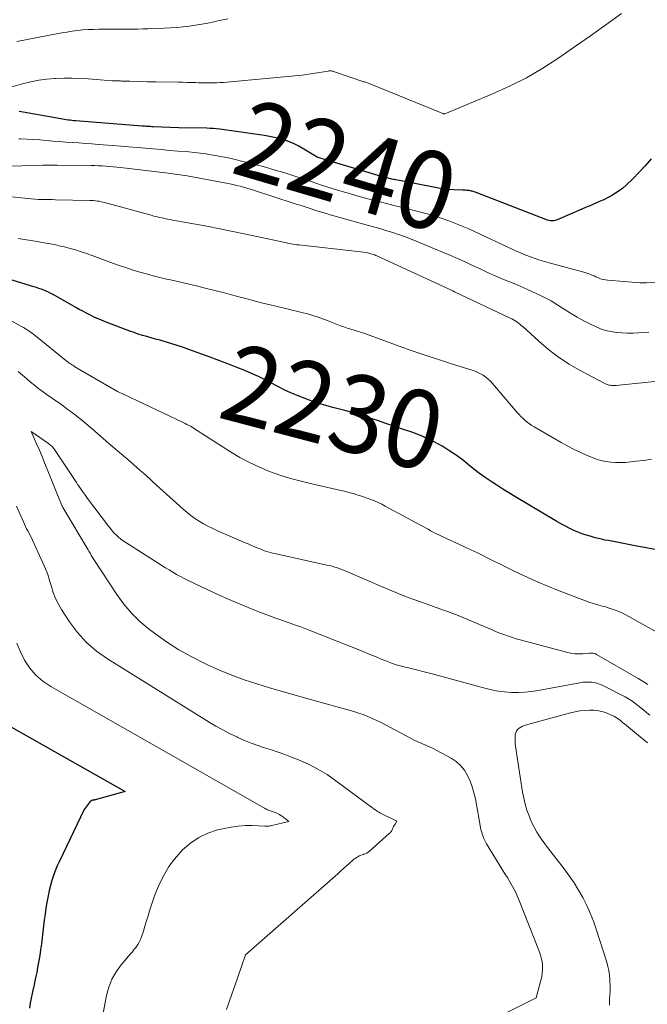
# Model space of a CAD drawing. Units: feet. Extents: x 1166672 to 1171672, y 7068870 to 7076370.
# Drawn here: x 1169573 to 1169654, y 7069070 to 7069197 of the extents above; entities that cross this region are included whole.
import ezdxf
from ezdxf.enums import TextEntityAlignment as Align

# ---------------------------------------------------------------- set-up
doc = ezdxf.new("R2010")
doc.units = ezdxf.units.FT
doc.header["$MEASUREMENT"] = 0
doc.layers.add('Level 44', color=7, linetype='Continuous', lineweight=0)
doc.layers.add('Level 45', color=7, linetype='Continuous', lineweight=0)
doc.styles.add('Style-ENGINEERING', font='ENGINEERING.shx')

msp = doc.modelspace()

# ---------------------------------------------------------------- linework, layer by layer
at = {"layer": 'Level 44', "color": 32, "linetype": 'Continuous', "lineweight": 30, "flags": 128}
for points, elevation in [([(1169654.11, 7069178.95), (1169653.38, 7069178.06), (1169652.6, 7069177.22), (1169651.79, 7069176.4), (1169650.91, 7069175.57), (1169650.48, 7069175.19), (1169650.03, 7069174.84), (1169649.56, 7069174.52), (1169649.07, 7069174.23), (1169648.97, 7069174.17), (1169648.51, 7069173.93), (1169648.05, 7069173.7), (1169647.58, 7069173.49), (1169647.11, 7069173.28), (1169646.63, 7069173.09), (1169646.16, 7069172.89), (1169645.68, 7069172.68), (1169645.21, 7069172.48), (1169642.07, 7069171.12), (1169641.92, 7069171.06), (1169641.77, 7069171.02), (1169641.61, 7069170.99), (1169641.45, 7069170.98), (1169641.29, 7069170.98), (1169641.14, 7069171), (1169640.98, 7069171.04), (1169640.83, 7069171.09), (1169631.64, 7069174.63), (1169631.52, 7069174.67), (1169631.39, 7069174.71), (1169631.27, 7069174.75), (1169631.15, 7069174.78), (1169631.02, 7069174.81), (1169630.9, 7069174.84), (1169630.77, 7069174.86), (1169630.65, 7069174.88), (1169630.57, 7069174.88), (1169630.41, 7069174.9), (1169630.24, 7069174.92), (1169630.07, 7069174.93), (1169629.91, 7069174.93), (1169627.7, 7069175.02), (1169621.13, 7069176.28), (1169620.98, 7069176.31), (1169620.83, 7069176.34), (1169620.68, 7069176.38), (1169620.53, 7069176.41), (1169620.38, 7069176.45), (1169620.23, 7069176.49), (1169620.09, 7069176.53), (1169619.94, 7069176.57), (1169612.9, 7069178.63), (1169612.81, 7069178.66), (1169612.72, 7069178.69), (1169612.63, 7069178.72), (1169612.54, 7069178.74), (1169611.22, 7069179.18), (1169608.86, 7069180.56), (1169608.27, 7069180.86), (1169607.67, 7069181.14), (1169607.05, 7069181.35), (1169606.42, 7069181.54), (1169605.77, 7069181.68), (1169605.12, 7069181.82), (1169604.47, 7069181.93), (1169603.81, 7069182.03), (1169598.72, 7069182.75), (1169598.31, 7069182.8), (1169597.89, 7069182.84), (1169597.47, 7069182.86), (1169597.05, 7069182.87), (1169593.46, 7069182.92), (1169590.18, 7069183.07), (1169590, 7069183.08), (1169589.82, 7069183.09), (1169589.65, 7069183.1), (1169589.47, 7069183.11), (1169589.29, 7069183.12), (1169589.11, 7069183.14), (1169588.94, 7069183.15), (1169588.76, 7069183.16), (1169580.22, 7069183.83), (1169579.98, 7069183.85), (1169579.74, 7069183.87), (1169579.5, 7069183.9), (1169579.25, 7069183.92), (1169579.01, 7069183.96), (1169578.78, 7069183.99), (1169578.54, 7069184.03), (1169578.3, 7069184.07), (1169573.48, 7069184.95), (1169573.22, 7069184.99), (1169572.96, 7069185.03)], 2240), ([(1169655.32, 7069128.65), (1169652.07, 7069129.25), (1169651.21, 7069129.41), (1169650.35, 7069129.58), (1169649.49, 7069129.74), (1169648.63, 7069129.9), (1169648.2, 7069129.98), (1169647.56, 7069130.12), (1169646.92, 7069130.28), (1169646.28, 7069130.46), (1169645.66, 7069130.66), (1169645.27, 7069130.79), (1169644.84, 7069130.94), (1169644.42, 7069131.11), (1169644.01, 7069131.3), (1169643.6, 7069131.5), (1169643.2, 7069131.71), (1169642.8, 7069131.93), (1169642.4, 7069132.15), (1169642.01, 7069132.38), (1169636.63, 7069135.58), (1169635.86, 7069136.05), (1169635.09, 7069136.52), (1169634.32, 7069137.01), (1169633.56, 7069137.5), (1169632.82, 7069138.01), (1169632.08, 7069138.54), (1169631.36, 7069139.09), (1169630.66, 7069139.66), (1169630.59, 7069139.72), (1169629.84, 7069140.31), (1169629.08, 7069140.87), (1169628.29, 7069141.4), (1169627.49, 7069141.9), (1169627.27, 7069142.02), (1169626.34, 7069142.54), (1169625.38, 7069143.02), (1169624.4, 7069143.44), (1169623.4, 7069143.82), (1169623.28, 7069143.86), (1169622.21, 7069144.23), (1169621.13, 7069144.6), (1169620.06, 7069144.97), (1169618.98, 7069145.33), (1169618.42, 7069145.51), (1169617.26, 7069145.88), (1169616.11, 7069146.23), (1169614.94, 7069146.57), (1169613.78, 7069146.88), (1169613.25, 7069147.02), (1169612.35, 7069147.27), (1169611.45, 7069147.54), (1169610.56, 7069147.84), (1169609.68, 7069148.15), (1169608.81, 7069148.5), (1169607.95, 7069148.86), (1169607.1, 7069149.25), (1169606.26, 7069149.66), (1169604.54, 7069150.55), (1169603.68, 7069150.97), (1169602.82, 7069151.37), (1169601.95, 7069151.75), (1169601.06, 7069152.11), (1169600.17, 7069152.45), (1169599.28, 7069152.79), (1169598.39, 7069153.13), (1169597.5, 7069153.46), (1169594.63, 7069154.51), (1169593.95, 7069154.76), (1169593.26, 7069154.99), (1169592.57, 7069155.2), (1169591.88, 7069155.41), (1169591.6, 7069155.49), (1169591.05, 7069155.65), (1169590.49, 7069155.8), (1169589.93, 7069155.96), (1169589.37, 7069156.11), (1169588.82, 7069156.27), (1169588.26, 7069156.44), (1169587.72, 7069156.63), (1169587.17, 7069156.82), (1169583.92, 7069158.06), (1169583.44, 7069158.25), (1169582.97, 7069158.45), (1169582.5, 7069158.66), (1169582.04, 7069158.89), (1169581.59, 7069159.12), (1169581.13, 7069159.36), (1169580.68, 7069159.6), (1169580.23, 7069159.85), (1169577.31, 7069161.51), (1169577.02, 7069161.67), (1169576.72, 7069161.82), (1169576.42, 7069161.96), (1169576.11, 7069162.08), (1169575.8, 7069162.2), (1169575.49, 7069162.31), (1169575.18, 7069162.41), (1169574.86, 7069162.51), (1169569.94, 7069164.01)], 2230), ([(1169569.38, 7069107.39), (1169586.59, 7069097.68), (1169582.74, 7069096.61), (1169582.69, 7069096.6), (1169582.64, 7069096.59), (1169582.59, 7069096.58), (1169582.54, 7069096.58), (1169582.49, 7069096.57), (1169582.44, 7069096.56), (1169582.39, 7069096.55), (1169582.34, 7069096.54), (1169582.31, 7069096.53), (1169582.25, 7069096.51), (1169582.19, 7069096.48), (1169582.14, 7069096.44), (1169582.09, 7069096.4), (1169581.29, 7069095.37), (1169578.12, 7069088.73), (1169577.85, 7069088.12), (1169577.59, 7069087.5), (1169577.36, 7069086.87), (1169577.15, 7069086.23), (1169576.97, 7069085.59), (1169576.8, 7069084.94), (1169576.67, 7069084.28), (1169576.55, 7069083.62), (1169576.4, 7069082.68), (1169576.29, 7069081.92), (1169576.18, 7069081.16), (1169576.09, 7069080.4), (1169576.01, 7069079.63), (1169575.93, 7069078.87), (1169575.84, 7069078.1), (1169575.72, 7069077.34), (1169575.6, 7069076.59), (1169575.33, 7069075.08), (1169575.21, 7069074.42), (1169575.07, 7069073.75), (1169574.93, 7069073.09), (1169574.78, 7069072.43), (1169574.76, 7069072.35), (1169574.61, 7069071.73), (1169574.48, 7069071.11), (1169574.37, 7069070.49), (1169574.27, 7069069.86)], 2230)]:
    msp.add_lwpolyline(points, dxfattribs=dict(at, elevation=elevation))
at = {"layer": 'Level 45', "color": 32, "linetype": 'Continuous', "lineweight": 0, "flags": 128}
for points, elevation in [([(1169650.31, 7069197.6), (1169648.32, 7069196.16), (1169646.32, 7069194.73), (1169644.3, 7069193.32), (1169642.28, 7069191.92), (1169640.22, 7069190.6), (1169638.1, 7069189.37), (1169635.92, 7069188.27), (1169633.68, 7069187.25), (1169627.63, 7069184.73), (1169627.61, 7069184.72), (1169627.59, 7069184.72), (1169627.57, 7069184.72), (1169627.55, 7069184.72), (1169627.47, 7069184.74), (1169627.45, 7069184.75), (1169627.43, 7069184.76), (1169627.41, 7069184.76), (1169627.39, 7069184.77), (1169618.11, 7069188.54), (1169618.01, 7069188.59), (1169617.9, 7069188.63), (1169617.79, 7069188.67), (1169617.68, 7069188.71), (1169617.57, 7069188.75), (1169617.46, 7069188.79), (1169617.35, 7069188.83), (1169617.24, 7069188.86), (1169613.48, 7069190.14), (1169613.37, 7069190.18), (1169613.27, 7069190.2), (1169613.17, 7069190.22), (1169613.06, 7069190.24), (1169612.96, 7069190.24), (1169612.85, 7069190.24), (1169612.75, 7069190.24), (1169612.64, 7069190.23), (1169609.32, 7069189.71), (1169599.14, 7069188.77), (1169598.75, 7069188.74), (1169598.35, 7069188.71), (1169597.96, 7069188.7), (1169597.56, 7069188.7), (1169597.17, 7069188.7), (1169596.77, 7069188.71), (1169596.37, 7069188.71), (1169595.98, 7069188.73), (1169595.65, 7069188.74), (1169595.08, 7069188.75), (1169594.52, 7069188.77), (1169593.96, 7069188.78), (1169593.4, 7069188.79), (1169590.49, 7069188.83), (1169589.39, 7069188.85), (1169588.29, 7069188.88), (1169587.19, 7069188.91), (1169586.09, 7069188.94), (1169585.97, 7069188.95), (1169584.93, 7069188.99), (1169583.89, 7069189.05), (1169582.85, 7069189.12), (1169581.81, 7069189.21), (1169580.77, 7069189.28), (1169579.73, 7069189.32), (1169578.69, 7069189.32), (1169577.65, 7069189.29), (1169577.6, 7069189.29), (1169576.53, 7069189.2), (1169575.48, 7069189.06), (1169574.44, 7069188.86), (1169573.4, 7069188.6), (1169570.05, 7069187.66)], 2242), ([(1169599.74, 7069196.95), (1169598.91, 7069196.77), (1169598.08, 7069196.58), (1169598, 7069196.56), (1169597.21, 7069196.39), (1169596.41, 7069196.23), (1169595.61, 7069196.1), (1169594.81, 7069195.98), (1169594.01, 7069195.89), (1169593.2, 7069195.81), (1169592.39, 7069195.76), (1169591.58, 7069195.72), (1169590.14, 7069195.68), (1169589.49, 7069195.66), (1169588.84, 7069195.64), (1169588.19, 7069195.62), (1169587.55, 7069195.61), (1169586.9, 7069195.6), (1169586.25, 7069195.59), (1169585.6, 7069195.59), (1169584.95, 7069195.59), (1169583.2, 7069195.59), (1169582.51, 7069195.58), (1169581.83, 7069195.55), (1169581.14, 7069195.5), (1169580.46, 7069195.43), (1169579.78, 7069195.34), (1169579.1, 7069195.24), (1169578.42, 7069195.13), (1169577.75, 7069195), (1169572.66, 7069194.01)], 2244), ([(1169658.57, 7069163.35), (1169653.52, 7069163.03), (1169653.42, 7069163.02), (1169653.32, 7069163.02), (1169653.22, 7069163.02), (1169653.11, 7069163.02), (1169653.01, 7069163.02), (1169652.91, 7069163.02), (1169652.81, 7069163.02), (1169652.71, 7069163.03), (1169648.53, 7069163.35), (1169648.28, 7069163.39), (1169648.02, 7069163.44), (1169647.77, 7069163.51), (1169647.53, 7069163.59), (1169647.29, 7069163.69), (1169647.04, 7069163.8), (1169646.81, 7069163.9), (1169646.57, 7069164.01), (1169646.53, 7069164.02), (1169646.27, 7069164.13), (1169646.01, 7069164.23), (1169645.75, 7069164.32), (1169645.48, 7069164.4), (1169641.04, 7069165.59), (1169640.43, 7069165.76), (1169639.82, 7069165.95), (1169639.22, 7069166.15), (1169638.62, 7069166.36), (1169638.03, 7069166.58), (1169637.44, 7069166.82), (1169636.85, 7069167.07), (1169636.27, 7069167.33), (1169631.53, 7069169.58), (1169630.7, 7069169.96), (1169629.86, 7069170.32), (1169629.01, 7069170.66), (1169628.15, 7069170.99), (1169627.29, 7069171.29), (1169626.42, 7069171.57), (1169625.54, 7069171.82), (1169624.66, 7069172.06), (1169622.03, 7069172.72), (1169621.08, 7069172.96), (1169620.12, 7069173.2), (1169619.17, 7069173.45), (1169618.22, 7069173.69), (1169617.27, 7069173.95), (1169616.33, 7069174.21), (1169615.38, 7069174.48), (1169614.44, 7069174.77), (1169613.57, 7069175.03), (1169612.61, 7069175.33), (1169611.66, 7069175.63), (1169610.71, 7069175.94), (1169609.76, 7069176.25), (1169609.4, 7069176.37), (1169608.63, 7069176.63), (1169607.86, 7069176.88), (1169607.08, 7069177.13), (1169606.31, 7069177.37), (1169605.53, 7069177.6), (1169604.75, 7069177.83), (1169603.96, 7069178.04), (1169603.17, 7069178.24), (1169600.53, 7069178.9), (1169599.81, 7069179.06), (1169599.09, 7069179.22), (1169598.37, 7069179.35), (1169597.64, 7069179.48), (1169596.92, 7069179.58), (1169596.19, 7069179.68), (1169595.46, 7069179.76), (1169594.73, 7069179.83), (1169593.32, 7069179.95), (1169592.27, 7069180.04), (1169591.23, 7069180.13), (1169590.18, 7069180.23), (1169589.14, 7069180.32), (1169588.1, 7069180.42), (1169587.05, 7069180.51), (1169586.01, 7069180.59), (1169584.96, 7069180.67), (1169583.15, 7069180.8), (1169582.31, 7069180.86), (1169581.47, 7069180.92), (1169580.63, 7069180.99), (1169579.79, 7069181.05), (1169579.77, 7069181.05), (1169578.94, 7069181.11), (1169578.1, 7069181.17), (1169577.27, 7069181.24), (1169576.44, 7069181.31), (1169575.6, 7069181.38), (1169574.77, 7069181.43), (1169573.93, 7069181.47), (1169573.1, 7069181.5), (1169572.91, 7069181.5)], 2238), ([(1169653.85, 7069156.69), (1169653.01, 7069156.63), (1169652.52, 7069156.6), (1169651.81, 7069156.57), (1169651.09, 7069156.56), (1169650.38, 7069156.59), (1169649.67, 7069156.65), (1169648.97, 7069156.75), (1169648.28, 7069156.91), (1169647.61, 7069157.13), (1169646.96, 7069157.41), (1169646.35, 7069157.7), (1169645.48, 7069158.14), (1169644.61, 7069158.61), (1169643.77, 7069159.11), (1169642.95, 7069159.65), (1169642.75, 7069159.78), (1169642.03, 7069160.25), (1169641.29, 7069160.69), (1169640.53, 7069161.1), (1169639.76, 7069161.48), (1169638.97, 7069161.84), (1169638.18, 7069162.2), (1169637.39, 7069162.54), (1169636.6, 7069162.88), (1169635.09, 7069163.51), (1169634.11, 7069163.93), (1169633.13, 7069164.36), (1169632.16, 7069164.8), (1169631.2, 7069165.25), (1169630.23, 7069165.7), (1169629.26, 7069166.14), (1169628.29, 7069166.56), (1169627.31, 7069166.98), (1169623.95, 7069168.37), (1169623.2, 7069168.67), (1169622.45, 7069168.96), (1169621.69, 7069169.22), (1169620.93, 7069169.47), (1169620.16, 7069169.71), (1169619.39, 7069169.94), (1169618.62, 7069170.16), (1169617.84, 7069170.38), (1169613.36, 7069171.64), (1169612.89, 7069171.77), (1169612.42, 7069171.91), (1169611.96, 7069172.05), (1169611.49, 7069172.19), (1169611.33, 7069172.24), (1169610.95, 7069172.36), (1169610.57, 7069172.48), (1169610.19, 7069172.6), (1169609.81, 7069172.73), (1169609.43, 7069172.85), (1169609.05, 7069172.98), (1169608.67, 7069173.1), (1169608.3, 7069173.22), (1169603.07, 7069174.93), (1169602.64, 7069175.06), (1169602.2, 7069175.19), (1169601.76, 7069175.32), (1169601.33, 7069175.43), (1169600.88, 7069175.54), (1169600.44, 7069175.64), (1169600, 7069175.74), (1169599.55, 7069175.82), (1169594.54, 7069176.75), (1169594.23, 7069176.8), (1169593.93, 7069176.85), (1169593.62, 7069176.9), (1169593.31, 7069176.95), (1169593.01, 7069176.99), (1169592.7, 7069177.03), (1169592.39, 7069177.07), (1169592.09, 7069177.11), (1169585.99, 7069177.84), (1169585.51, 7069177.9), (1169585.04, 7069177.94), (1169584.57, 7069177.98), (1169584.09, 7069178.02), (1169583.62, 7069178.05), (1169583.14, 7069178.07), (1169582.67, 7069178.09), (1169582.19, 7069178.09), (1169577.85, 7069178.14), (1169577.62, 7069178.15), (1169577.38, 7069178.15), (1169577.15, 7069178.15), (1169576.91, 7069178.14), (1169576.68, 7069178.14), (1169576.44, 7069178.14), (1169576.21, 7069178.13), (1169575.98, 7069178.12), (1169573.31, 7069178.04), (1169571.97, 7069178.01)], 2236), ([(1169655.41, 7069150.44), (1169649.59, 7069149.85), (1169649.41, 7069149.84), (1169649.22, 7069149.84), (1169649.04, 7069149.84), (1169648.86, 7069149.86), (1169648.68, 7069149.89), (1169648.5, 7069149.94), (1169648.34, 7069150), (1169648.17, 7069150.08), (1169645.01, 7069151.76), (1169643.6, 7069152.58), (1169642.23, 7069153.47), (1169640.94, 7069154.46), (1169639.69, 7069155.51), (1169637.64, 7069157.4), (1169637.45, 7069157.56), (1169637.27, 7069157.72), (1169637.07, 7069157.86), (1169636.87, 7069158.01), (1169636.67, 7069158.14), (1169636.46, 7069158.27), (1169636.25, 7069158.38), (1169636.03, 7069158.49), (1169628.88, 7069161.87), (1169628.86, 7069161.88), (1169628.84, 7069161.89), (1169628.82, 7069161.9), (1169628.8, 7069161.91), (1169628.72, 7069161.95), (1169628.7, 7069161.96), (1169628.68, 7069161.97), (1169628.66, 7069161.98), (1169628.64, 7069161.99), (1169618.79, 7069166.53), (1169618.78, 7069166.54), (1169618.76, 7069166.55), (1169618.75, 7069166.55), (1169618.73, 7069166.56), (1169618.67, 7069166.58), (1169618.65, 7069166.59), (1169618.63, 7069166.59), (1169618.62, 7069166.6), (1169618.6, 7069166.6), (1169617.56, 7069166.91), (1169608.86, 7069167.89), (1169608.62, 7069167.92), (1169608.37, 7069167.96), (1169608.13, 7069168), (1169607.89, 7069168.04), (1169607.65, 7069168.09), (1169607.41, 7069168.13), (1169607.17, 7069168.18), (1169606.93, 7069168.24), (1169602.07, 7069169.28), (1169600.4, 7069169.63), (1169598.72, 7069169.97), (1169597.05, 7069170.29), (1169595.37, 7069170.6), (1169592.71, 7069171.07), (1169592.36, 7069171.14), (1169592, 7069171.21), (1169591.65, 7069171.28), (1169591.31, 7069171.35), (1169590.96, 7069171.43), (1169590.61, 7069171.52), (1169590.26, 7069171.6), (1169589.92, 7069171.7), (1169583.94, 7069173.33), (1169583.71, 7069173.39), (1169583.47, 7069173.44), (1169583.23, 7069173.49), (1169582.99, 7069173.53), (1169582.75, 7069173.56), (1169582.51, 7069173.58), (1169582.27, 7069173.6), (1169582.02, 7069173.61), (1169577.63, 7069173.7), (1169577.18, 7069173.71), (1169576.74, 7069173.72), (1169576.29, 7069173.73), (1169575.85, 7069173.73), (1169575.4, 7069173.74), (1169574.96, 7069173.76), (1169574.52, 7069173.79), (1169574.07, 7069173.84), (1169571.56, 7069174.13)], 2234), ([(1169654.17, 7069140.36), (1169653.19, 7069140.21), (1169652.2, 7069140.09), (1169651.5, 7069140.01), (1169650.85, 7069139.96), (1169650.21, 7069139.93), (1169649.57, 7069139.94), (1169648.93, 7069139.98), (1169648.29, 7069140.07), (1169647.67, 7069140.2), (1169647.06, 7069140.38), (1169646.46, 7069140.61), (1169645.93, 7069140.84), (1169645.08, 7069141.22), (1169644.23, 7069141.62), (1169643.41, 7069142.05), (1169642.59, 7069142.51), (1169639.12, 7069144.52), (1169638.82, 7069144.7), (1169638.51, 7069144.9), (1169638.22, 7069145.12), (1169637.94, 7069145.34), (1169637.67, 7069145.58), (1169637.41, 7069145.83), (1169637.16, 7069146.09), (1169636.92, 7069146.36), (1169633.76, 7069150.09), (1169633.49, 7069150.38), (1169633.2, 7069150.65), (1169632.9, 7069150.9), (1169632.57, 7069151.14), (1169632.23, 7069151.34), (1169631.88, 7069151.52), (1169631.51, 7069151.68), (1169631.13, 7069151.81), (1169628.5, 7069152.62), (1169626.8, 7069153.15), (1169625.11, 7069153.71), (1169623.43, 7069154.29), (1169621.76, 7069154.89), (1169618.49, 7069156.09), (1169617.93, 7069156.29), (1169617.37, 7069156.49), (1169616.81, 7069156.67), (1169616.24, 7069156.84), (1169615.98, 7069156.92), (1169615.54, 7069157.06), (1169615.1, 7069157.2), (1169614.67, 7069157.35), (1169614.24, 7069157.51), (1169613.82, 7069157.67), (1169613.39, 7069157.83), (1169612.96, 7069158), (1169612.54, 7069158.16), (1169612.03, 7069158.36), (1169611.35, 7069158.61), (1169610.66, 7069158.84), (1169609.97, 7069159.04), (1169609.26, 7069159.23), (1169605.75, 7069160.06), (1169604.83, 7069160.29), (1169603.91, 7069160.51), (1169602.99, 7069160.75), (1169602.08, 7069161), (1169601.16, 7069161.24), (1169600.25, 7069161.48), (1169599.33, 7069161.72), (1169598.42, 7069161.95), (1169596.83, 7069162.35), (1169595.72, 7069162.63), (1169594.61, 7069162.89), (1169593.5, 7069163.15), (1169592.38, 7069163.4), (1169591.89, 7069163.51), (1169591.02, 7069163.71), (1169590.16, 7069163.92), (1169589.3, 7069164.16), (1169588.45, 7069164.4), (1169587.6, 7069164.66), (1169586.76, 7069164.93), (1169585.92, 7069165.22), (1169585.08, 7069165.52), (1169583.71, 7069166.03), (1169583.02, 7069166.29), (1169582.32, 7069166.54), (1169581.62, 7069166.78), (1169580.92, 7069167.02), (1169580.21, 7069167.24), (1169579.5, 7069167.45), (1169578.78, 7069167.63), (1169578.06, 7069167.79), (1169577.82, 7069167.84), (1169576.98, 7069168.01), (1169576.13, 7069168.17), (1169575.28, 7069168.32), (1169574.44, 7069168.46), (1169572.84, 7069168.73)], 2232), ([(1169655.63, 7069117.73), (1169650.89, 7069120.35), (1169650.43, 7069120.59), (1169649.96, 7069120.8), (1169649.49, 7069120.99), (1169649, 7069121.16), (1169648.6, 7069121.29), (1169648.31, 7069121.38), (1169648.02, 7069121.46), (1169647.72, 7069121.54), (1169647.43, 7069121.61), (1169647.13, 7069121.68), (1169646.84, 7069121.77), (1169646.55, 7069121.86), (1169646.27, 7069121.96), (1169642.09, 7069123.56), (1169640.84, 7069124.05), (1169639.6, 7069124.57), (1169638.38, 7069125.12), (1169637.17, 7069125.69), (1169636.27, 7069126.12), (1169635.52, 7069126.49), (1169634.76, 7069126.87), (1169634.01, 7069127.24), (1169633.25, 7069127.61), (1169632.5, 7069127.99), (1169631.75, 7069128.36), (1169630.99, 7069128.72), (1169630.22, 7069129.08), (1169627.11, 7069130.52), (1169626.78, 7069130.68), (1169626.45, 7069130.84), (1169626.13, 7069131.01), (1169625.8, 7069131.18), (1169625.48, 7069131.36), (1169625.16, 7069131.54), (1169624.84, 7069131.71), (1169624.52, 7069131.89), (1169619.98, 7069134.33), (1169619.53, 7069134.57), (1169619.07, 7069134.79), (1169618.6, 7069135), (1169618.13, 7069135.19), (1169617.65, 7069135.37), (1169617.17, 7069135.54), (1169616.68, 7069135.7), (1169616.19, 7069135.85), (1169616.03, 7069135.9), (1169615.45, 7069136.06), (1169614.88, 7069136.21), (1169614.3, 7069136.35), (1169613.72, 7069136.49), (1169610.53, 7069137.19), (1169609.16, 7069137.53), (1169607.8, 7069137.9), (1169606.45, 7069138.33), (1169605.12, 7069138.8), (1169603.81, 7069139.33), (1169602.54, 7069139.92), (1169601.3, 7069140.6), (1169600.09, 7069141.32), (1169595.84, 7069144.05), (1169595.62, 7069144.19), (1169595.4, 7069144.33), (1169595.18, 7069144.46), (1169594.96, 7069144.59), (1169594.73, 7069144.71), (1169594.5, 7069144.83), (1169594.27, 7069144.95), (1169594.04, 7069145.06), (1169586.45, 7069148.69), (1169586.37, 7069148.71), (1169586.31, 7069148.73), (1169585.6, 7069149.05), (1169580.13, 7069152.25), (1169579.98, 7069152.34), (1169579.83, 7069152.43), (1169579.68, 7069152.53), (1169579.54, 7069152.62), (1169579.39, 7069152.72), (1169579.25, 7069152.83), (1169579.11, 7069152.93), (1169578.97, 7069153.04), (1169575.04, 7069156.22), (1169574.83, 7069156.39), (1169574.62, 7069156.55), (1169574.41, 7069156.7), (1169574.19, 7069156.85), (1169573.97, 7069157), (1169573.74, 7069157.14), (1169573.51, 7069157.28), (1169573.28, 7069157.41), (1169570.22, 7069159.08)], 2228), ([(1169653.72, 7069111.41), (1169653.1, 7069111.82), (1169652.47, 7069112.21), (1169647.13, 7069115.29), (1169647.03, 7069115.34), (1169646.92, 7069115.38), (1169646.8, 7069115.41), (1169646.69, 7069115.44), (1169646.57, 7069115.45), (1169646.45, 7069115.45), (1169646.33, 7069115.45), (1169646.21, 7069115.45), (1169645.37, 7069115.38), (1169644.84, 7069115.36), (1169644.31, 7069115.38), (1169643.78, 7069115.45), (1169643.25, 7069115.56), (1169637.3, 7069117.15), (1169636.8, 7069117.29), (1169636.3, 7069117.45), (1169635.81, 7069117.61), (1169635.32, 7069117.79), (1169634.84, 7069117.97), (1169634.35, 7069118.16), (1169633.87, 7069118.36), (1169633.39, 7069118.56), (1169629.66, 7069120.14), (1169629.33, 7069120.28), (1169629, 7069120.41), (1169628.66, 7069120.54), (1169628.33, 7069120.67), (1169627.99, 7069120.79), (1169627.65, 7069120.91), (1169627.32, 7069121.03), (1169626.98, 7069121.15), (1169624.88, 7069121.9), (1169623.52, 7069122.39), (1169622.16, 7069122.91), (1169620.82, 7069123.45), (1169619.49, 7069124.01), (1169615.15, 7069125.89), (1169614.82, 7069126.03), (1169614.49, 7069126.16), (1169614.16, 7069126.28), (1169613.83, 7069126.4), (1169613.49, 7069126.51), (1169613.15, 7069126.61), (1169612.81, 7069126.69), (1169612.46, 7069126.77), (1169605.96, 7069128.19), (1169605.66, 7069128.26), (1169605.36, 7069128.33), (1169605.06, 7069128.42), (1169604.77, 7069128.51), (1169604.47, 7069128.61), (1169604.18, 7069128.72), (1169603.9, 7069128.83), (1169603.61, 7069128.95), (1169603.45, 7069129.02), (1169603.09, 7069129.17), (1169602.73, 7069129.33), (1169602.37, 7069129.48), (1169602, 7069129.64), (1169598.34, 7069131.22), (1169597.76, 7069131.49), (1169597.19, 7069131.77), (1169596.63, 7069132.08), (1169596.08, 7069132.4), (1169595.54, 7069132.75), (1169595.02, 7069133.11), (1169594.53, 7069133.51), (1169594.04, 7069133.93), (1169590.61, 7069137.04), (1169590.19, 7069137.42), (1169589.77, 7069137.8), (1169589.35, 7069138.18), (1169588.93, 7069138.56), (1169588.51, 7069138.93), (1169588.08, 7069139.31), (1169587.66, 7069139.68), (1169587.23, 7069140.05), (1169584.73, 7069142.16), (1169584.19, 7069142.62), (1169583.66, 7069143.09), (1169583.12, 7069143.56), (1169582.6, 7069144.03), (1169582.06, 7069144.5), (1169581.53, 7069144.96), (1169580.97, 7069145.41), (1169580.42, 7069145.85), (1169579.81, 7069146.31), (1169579.1, 7069146.84), (1169578.39, 7069147.37), (1169577.67, 7069147.88), (1169576.94, 7069148.39), (1169576.61, 7069148.61), (1169576.05, 7069149.01), (1169575.49, 7069149.42), (1169574.95, 7069149.84), (1169574.42, 7069150.28), (1169573.89, 7069150.72), (1169573.37, 7069151.16), (1169572.85, 7069151.61)], 2226), ([(1169653.97, 7069107.49), (1169653.58, 7069107.8), (1169653.2, 7069108.11), (1169652.81, 7069108.42), (1169652.43, 7069108.74), (1169652.04, 7069109.04), (1169651.64, 7069109.32), (1169651.22, 7069109.58), (1169650.79, 7069109.82), (1169647.84, 7069111.34), (1169647.5, 7069111.48), (1169647.16, 7069111.6), (1169646.81, 7069111.68), (1169646.45, 7069111.73), (1169646.08, 7069111.74), (1169645.71, 7069111.73), (1169645.35, 7069111.7), (1169644.99, 7069111.65), (1169639.63, 7069110.66), (1169638.77, 7069110.53), (1169637.91, 7069110.44), (1169637.05, 7069110.4), (1169636.18, 7069110.4), (1169635.31, 7069110.46), (1169634.46, 7069110.56), (1169633.61, 7069110.72), (1169632.76, 7069110.93), (1169629.78, 7069111.77), (1169629.31, 7069111.9), (1169628.83, 7069112.03), (1169628.36, 7069112.16), (1169627.89, 7069112.29), (1169627.42, 7069112.42), (1169626.94, 7069112.55), (1169626.47, 7069112.67), (1169625.99, 7069112.79), (1169622.95, 7069113.55), (1169622.53, 7069113.65), (1169622.12, 7069113.77), (1169621.7, 7069113.88), (1169621.29, 7069114.01), (1169620.88, 7069114.14), (1169620.48, 7069114.28), (1169620.07, 7069114.44), (1169619.67, 7069114.6), (1169619.36, 7069114.73), (1169618.81, 7069114.96), (1169618.25, 7069115.19), (1169617.7, 7069115.41), (1169617.14, 7069115.64), (1169610.44, 7069118.31), (1169609.78, 7069118.56), (1169609.12, 7069118.81), (1169608.45, 7069119.05), (1169607.78, 7069119.28), (1169607.11, 7069119.52), (1169606.44, 7069119.75), (1169605.78, 7069120), (1169605.12, 7069120.24), (1169603.74, 7069120.77), (1169602.39, 7069121.3), (1169601.05, 7069121.85), (1169599.73, 7069122.43), (1169598.41, 7069123.02), (1169595.66, 7069124.31), (1169595.15, 7069124.55), (1169594.65, 7069124.79), (1169594.16, 7069125.04), (1169593.67, 7069125.3), (1169593.18, 7069125.57), (1169592.7, 7069125.84), (1169592.22, 7069126.13), (1169591.75, 7069126.42), (1169586.64, 7069129.66), (1169586.32, 7069129.87), (1169586.01, 7069130.1), (1169585.72, 7069130.34), (1169585.44, 7069130.6), (1169585.17, 7069130.87), (1169584.91, 7069131.15), (1169584.67, 7069131.44), (1169584.43, 7069131.74), (1169581.75, 7069135.32), (1169581.57, 7069135.57), (1169581.38, 7069135.82), (1169581.2, 7069136.08), (1169581.01, 7069136.33), (1169580.83, 7069136.58), (1169580.65, 7069136.84), (1169580.48, 7069137.09), (1169580.31, 7069137.35), (1169577.48, 7069141.61), (1169577.4, 7069141.72), (1169577.32, 7069141.83), (1169577.23, 7069141.94), (1169577.14, 7069142.04), (1169577.04, 7069142.13), (1169576.94, 7069142.22), (1169576.83, 7069142.31), (1169576.72, 7069142.39), (1169574.49, 7069143.93), (1169575.2, 7069142.32), (1169575.55, 7069141.51), (1169575.9, 7069140.7), (1169576.23, 7069139.89), (1169576.57, 7069139.08), (1169578.46, 7069134.43), (1169578.48, 7069134.36), (1169578.51, 7069134.3), (1169578.54, 7069134.24), (1169578.57, 7069134.18), (1169578.6, 7069134.12), (1169578.64, 7069134.06), (1169578.67, 7069134), (1169578.71, 7069133.94), (1169581.84, 7069128.71), (1169581.92, 7069128.57), (1169582, 7069128.43), (1169582.08, 7069128.29), (1169582.15, 7069128.14), (1169582.22, 7069128), (1169582.3, 7069127.86), (1169582.38, 7069127.72), (1169582.47, 7069127.59), (1169585.49, 7069122.99), (1169586.41, 7069121.73), (1169587.41, 7069120.55), (1169588.52, 7069119.48), (1169589.71, 7069118.48), (1169590.36, 7069118), (1169591.9, 7069116.91), (1169593.48, 7069115.89), (1169595.12, 7069114.97), (1169596.8, 7069114.12), (1169597.13, 7069113.96), (1169598.69, 7069113.27), (1169600.27, 7069112.62), (1169601.87, 7069112.04), (1169603.5, 7069111.5), (1169605.13, 7069111.01), (1169606.77, 7069110.52), (1169608.41, 7069110.04), (1169610.06, 7069109.58), (1169615.93, 7069107.94), (1169616.54, 7069107.75), (1169617.14, 7069107.55), (1169617.72, 7069107.32), (1169618.31, 7069107.07), (1169618.88, 7069106.8), (1169619.45, 7069106.52), (1169620.01, 7069106.24), (1169620.58, 7069105.94), (1169622.73, 7069104.78), (1169623.21, 7069104.53), (1169623.69, 7069104.29), (1169624.18, 7069104.07), (1169624.67, 7069103.86), (1169625.16, 7069103.64), (1169625.65, 7069103.42), (1169626.13, 7069103.18), (1169626.61, 7069102.93), (1169628.43, 7069101.94), (1169629.08, 7069101.51), (1169629.66, 7069101), (1169630.14, 7069100.4), (1169630.55, 7069099.74), (1169630.87, 7069099.01), (1169631.15, 7069098.26), (1169631.37, 7069097.5), (1169631.55, 7069096.72), (1169632.21, 7069093.07), (1169632.26, 7069092.79), (1169632.33, 7069092.52), (1169632.41, 7069092.25), (1169632.49, 7069091.98), (1169632.6, 7069091.72), (1169632.71, 7069091.46), (1169632.84, 7069091.21), (1169632.98, 7069090.97), (1169635.43, 7069086.98), (1169635.66, 7069086.61), (1169635.89, 7069086.23), (1169636.11, 7069085.85), (1169636.33, 7069085.46), (1169636.53, 7069085.07), (1169636.73, 7069084.68), (1169636.91, 7069084.28), (1169637.08, 7069083.87), (1169639.75, 7069077.15), (1169639.89, 7069076.76), (1169640.01, 7069076.37), (1169640.1, 7069075.96), (1169640.16, 7069075.56), (1169640.19, 7069075.15), (1169640.19, 7069074.74), (1169640.14, 7069074.33), (1169640.07, 7069073.93), (1169639.38, 7069071.17), (1169629.66, 7069066.32)], 2224), ([(1169572.61, 7069134.35), (1169573.5, 7069132.32), (1169573.63, 7069132.02), (1169573.77, 7069131.72), (1169573.92, 7069131.43), (1169574.08, 7069131.14), (1169574.23, 7069130.85), (1169574.39, 7069130.56), (1169574.53, 7069130.26), (1169574.67, 7069129.97), (1169576.01, 7069127.04), (1169576.33, 7069126.3), (1169576.62, 7069125.54), (1169576.87, 7069124.77), (1169577.1, 7069124), (1169577.34, 7069123.23), (1169577.63, 7069122.48), (1169577.99, 7069121.76), (1169578.39, 7069121.07), (1169579.42, 7069119.49), (1169580.45, 7069118.11), (1169581.59, 7069116.83), (1169582.89, 7069115.72), (1169584.3, 7069114.71), (1169597.36, 7069106.59), (1169598.22, 7069106.07), (1169599.1, 7069105.58), (1169599.99, 7069105.12), (1169600.9, 7069104.68), (1169601.06, 7069104.61), (1169601.9, 7069104.24), (1169602.75, 7069103.89), (1169603.61, 7069103.58), (1169604.48, 7069103.3), (1169605.35, 7069103.02), (1169606.22, 7069102.73), (1169607.08, 7069102.41), (1169607.94, 7069102.09), (1169608.83, 7069101.74), (1169610.1, 7069101.18), (1169611.33, 7069100.56), (1169612.51, 7069099.85), (1169613.65, 7069099.06), (1169618.39, 7069095.54), (1169618.5, 7069095.46), (1169618.61, 7069095.38), (1169618.72, 7069095.3), (1169618.83, 7069095.22), (1169618.94, 7069095.14), (1169619.06, 7069095.07), (1169619.18, 7069095), (1169619.3, 7069094.94), (1169621.48, 7069093.85), (1169621.23, 7069093.47), (1169621.14, 7069093.32), (1169621.05, 7069093.16), (1169620.97, 7069093), (1169620.9, 7069092.83), (1169620.82, 7069092.67), (1169620.73, 7069092.52), (1169620.62, 7069092.38), (1169620.49, 7069092.26), (1169617.95, 7069090.02), (1169617.79, 7069089.89), (1169617.61, 7069089.77), (1169617.42, 7069089.68), (1169617.22, 7069089.61), (1169617.19, 7069089.6), (1169617, 7069089.54), (1169616.81, 7069089.47), (1169616.63, 7069089.39), (1169616.45, 7069089.3), (1169616.28, 7069089.2), (1169616.12, 7069089.09), (1169615.96, 7069088.97), (1169615.81, 7069088.84), (1169615.36, 7069088.44), (1169614.99, 7069088.11), (1169614.62, 7069087.77), (1169614.24, 7069087.44), (1169613.87, 7069087.11), (1169602.04, 7069076.7), (1169600.6, 7069072.6), (1169600.26, 7069071.63), (1169599.93, 7069070.66), (1169599.6, 7069069.69)], 2226), ([(1169572.67, 7069116.74), (1169573.11, 7069115.62), (1169573.65, 7069114.53), (1169574.34, 7069113.53), (1169575.11, 7069112.62), (1169576.02, 7069111.85), (1169577.02, 7069111.17), (1169604.48, 7069095.53), (1169604.6, 7069095.47), (1169604.72, 7069095.4), (1169604.84, 7069095.34), (1169604.97, 7069095.28), (1169604.99, 7069095.27), (1169605.11, 7069095.22), (1169605.22, 7069095.18), (1169605.34, 7069095.13), (1169605.46, 7069095.09), (1169605.58, 7069095.05), (1169605.7, 7069095.01), (1169605.82, 7069094.97), (1169605.94, 7069094.92), (1169606.06, 7069094.88), (1169606.23, 7069094.8), (1169606.4, 7069094.71), (1169606.56, 7069094.61), (1169606.72, 7069094.5), (1169607.6, 7069093.81), (1169605.4, 7069093.29), (1169605.29, 7069093.26), (1169605.18, 7069093.25), (1169605.06, 7069093.24), (1169604.95, 7069093.23), (1169604.84, 7069093.23), (1169604.73, 7069093.24), (1169604.62, 7069093.24), (1169604.5, 7069093.24), (1169602.9, 7069093.3), (1169601.99, 7069093.3), (1169601.09, 7069093.24), (1169600.19, 7069093.11), (1169599.3, 7069092.94), (1169598.45, 7069092.73), (1169597.2, 7069092.31), (1169596.02, 7069091.77), (1169594.95, 7069091.03), (1169593.95, 7069090.17), (1169593.7, 7069089.9), (1169592.9, 7069088.99), (1169592.18, 7069088.03), (1169591.57, 7069086.99), (1169591.03, 7069085.9), (1169590.61, 7069084.9), (1169590.35, 7069084.27), (1169590.12, 7069083.64), (1169589.9, 7069082.99), (1169589.7, 7069082.34), (1169589.51, 7069081.69), (1169589.32, 7069081.04), (1169589.11, 7069080.39), (1169588.91, 7069079.74), (1169588.67, 7069079), (1169588.54, 7069078.65), (1169588.38, 7069078.31), (1169588.19, 7069078), (1169587.97, 7069077.69), (1169587.74, 7069077.4), (1169587.5, 7069077.1), (1169587.26, 7069076.81), (1169587.02, 7069076.52), (1169586.05, 7069075.39), (1169585.41, 7069074.49), (1169584.86, 7069073.55), (1169584.47, 7069072.53), (1169584.18, 7069071.47), (1169583.76, 7069069.22)], 2228), ([(1169653.66, 7069103.92), (1169653.19, 7069104.3), (1169652.72, 7069104.69), (1169652.25, 7069105.08), (1169650.7, 7069106.36), (1169650.51, 7069106.51), (1169650.33, 7069106.67), (1169650.14, 7069106.82), (1169649.95, 7069106.97), (1169649.76, 7069107.11), (1169649.56, 7069107.24), (1169649.35, 7069107.36), (1169649.13, 7069107.46), (1169648.5, 7069107.72), (1169647.96, 7069107.9), (1169647.4, 7069108.04), (1169646.83, 7069108.11), (1169646.26, 7069108.13), (1169646.2, 7069108.13), (1169645.59, 7069108.09), (1169644.99, 7069108.03), (1169644.39, 7069107.92), (1169643.79, 7069107.78), (1169638.11, 7069106.25), (1169637.86, 7069106.17), (1169637.61, 7069106.07), (1169637.38, 7069105.94), (1169637.16, 7069105.8), (1169636.97, 7069105.62), (1169636.83, 7069105.42), (1169636.73, 7069105.2), (1169636.68, 7069104.95), (1169636.67, 7069104.81), (1169636.65, 7069104.48), (1169636.65, 7069104.14), (1169636.67, 7069103.81), (1169636.71, 7069103.48), (1169637.62, 7069097.6), (1169637.77, 7069096.81), (1169637.95, 7069096.04), (1169638.18, 7069095.28), (1169638.44, 7069094.53), (1169638.49, 7069094.41), (1169638.77, 7069093.73), (1169639.09, 7069093.08), (1169639.45, 7069092.45), (1169639.85, 7069091.84), (1169640.27, 7069091.24), (1169640.7, 7069090.65), (1169641.14, 7069090.06), (1169641.59, 7069089.48), (1169642.94, 7069087.73), (1169643.6, 7069086.84), (1169644.22, 7069085.93), (1169644.8, 7069084.99), (1169645.35, 7069084.04), (1169645.85, 7069083.05), (1169646.31, 7069082.05), (1169646.72, 7069081.03), (1169647.08, 7069079.99), (1169648.43, 7069075.76), (1169648.58, 7069075.21), (1169648.7, 7069074.66), (1169648.78, 7069074.09), (1169648.83, 7069073.53), (1169648.84, 7069073.24), (1169648.85, 7069072.81), (1169648.86, 7069072.38), (1169648.85, 7069071.95), (1169648.83, 7069071.53), (1169648.8, 7069071.1), (1169648.78, 7069070.67), (1169648.76, 7069070.24)], 2222)]:
    msp.add_lwpolyline(points, dxfattribs=dict(at, elevation=elevation))

# ---------------------------------------------------------------- texts
at = {"layer": 'Level 44', "color": 32, "linetype": 'Continuous', "lineweight": 13, "style": 'Style-ENGINEERING', "width": 0.94}
for s, rotation, p in [(' 2240 ', 343.6623, (1169614.96, 7069178.03, 2240)), (' 2230 ', 345.3294, (1169613.25, 7069147.02, 2230))]:
    msp.add_text(s, height=10, rotation=rotation, dxfattribs=at).set_placement(p, align=Align.MIDDLE_CENTER)

doc.saveas('drawing.dxf')
